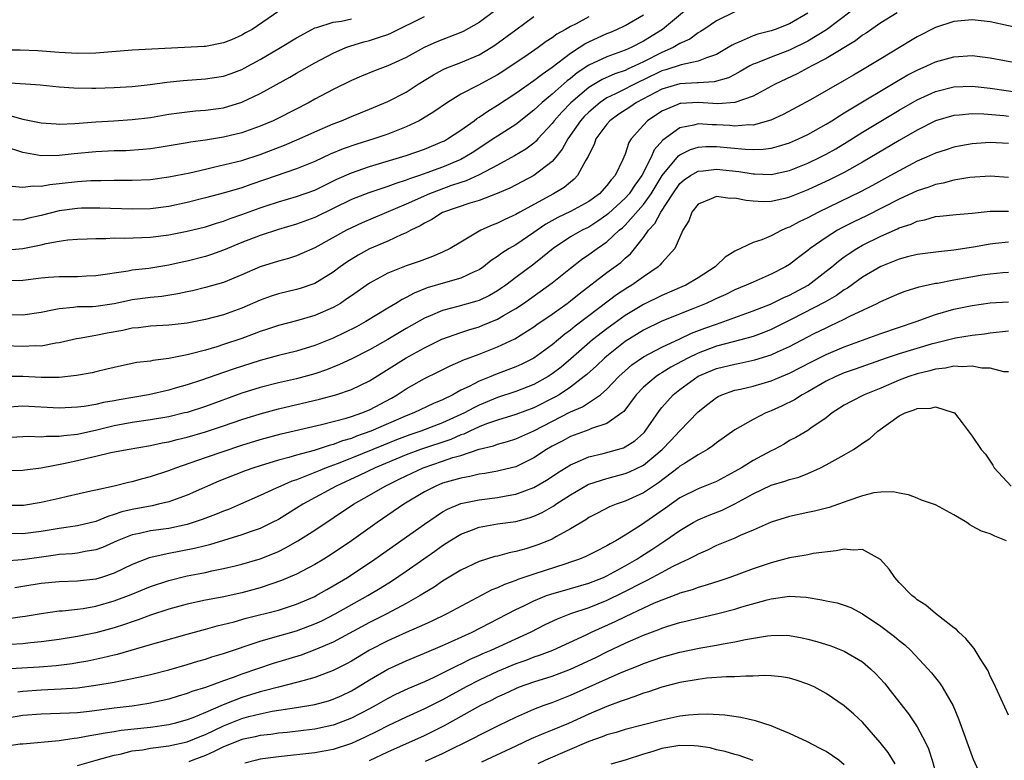
# Model space of a CAD drawing. Units: inches. Extents: x 2502000 to 2505000, y 1497000 to 1500000.
# Drawn here: x 2502183 to 2502291, y 1497351 to 1497432 of the extents above; entities that cross this region are included whole.
import ezdxf

# ---------------------------------------------------------------- set-up
doc = ezdxf.new("R2010")
doc.units = ezdxf.units.IN
doc.header["$MEASUREMENT"] = 0
doc.layers.add('LD25021497_2ft', color=120, linetype='Continuous')

msp = doc.modelspace()

# ---------------------------------------------------------------- linework, layer by layer
at = {"layer": 'LD25021497_2ft'}
for points, elevation in [([(2502212.21, 1497433.79), (2502208.13, 1497431), (2502207.39, 1497430.61), (2502207, 1497430.36), (2502205.87, 1497429.87), (2502205, 1497429.53), (2502203, 1497429.14), (2502202.87, 1497429.13), (2502195, 1497428.73), (2502191, 1497428.4), (2502189, 1497428.37), (2502187, 1497428.48), (2502184.66, 1497428.66), (2502182.72, 1497428.72), (2502181, 1497428.72)], 7780), ([(2502234.86, 1497433.14), (2502233, 1497431.75), (2502231.24, 1497430.76), (2502231, 1497430.65), (2502228.37, 1497429.63), (2502226.99, 1497429.01), (2502225, 1497427.91), (2502223, 1497427.02), (2502221.53, 1497426.47), (2502220.11, 1497425.89), (2502219, 1497425.4), (2502217, 1497424.41), (2502215, 1497423.35), (2502214.36, 1497423), (2502211, 1497421.27), (2502210.44, 1497421), (2502209, 1497420.39), (2502207, 1497419.68), (2502205, 1497419.2), (2502203, 1497418.87), (2502201.36, 1497418.64), (2502201, 1497418.57), (2502197.93, 1497418.07), (2502197, 1497417.94), (2502196.15, 1497417.85), (2502194.28, 1497417.72), (2502193, 1497417.69), (2502191, 1497417.58), (2502188.64, 1497417.36), (2502187, 1497417.19), (2502185, 1497417.17), (2502183, 1497417.52), (2502181, 1497418.19)], 7786), ([(2502273.75, 1497433), (2502271.04, 1497430.96), (2502269, 1497429.71), (2502267, 1497428.72), (2502265, 1497427.96), (2502263.28, 1497427.28), (2502263, 1497427.19), (2502262.65, 1497427), (2502261.61, 1497426.39), (2502261, 1497426.07), (2502260.31, 1497425.69), (2502258.75, 1497425.25), (2502257, 1497425.16), (2502256.87, 1497425.13), (2502255, 1497425.05), (2502253, 1497424.45), (2502250.22, 1497423), (2502249.5, 1497422.5), (2502248.3, 1497421.7), (2502247.3, 1497421), (2502247, 1497420.64), (2502245.79, 1497419), (2502245.59, 1497418.41), (2502245, 1497417.27), (2502244.93, 1497417.07), (2502244.68, 1497416.68), (2502243.78, 1497415), (2502243.4, 1497414.6), (2502243, 1497414.29), (2502242.31, 1497413.69), (2502241.14, 1497413), (2502237.46, 1497411), (2502237, 1497410.73), (2502235.8, 1497410.2), (2502235, 1497409.79), (2502234.42, 1497409.58), (2502233.18, 1497409), (2502231, 1497407.72), (2502229.83, 1497407), (2502229, 1497406.6), (2502227.88, 1497406.12), (2502227, 1497405.82), (2502226.41, 1497405.59), (2502225, 1497405.1), (2502223, 1497404.3), (2502221, 1497403.22), (2502219, 1497401.84), (2502218.52, 1497401.48), (2502217.79, 1497401), (2502217, 1497400.54), (2502215, 1497399.66), (2502213, 1497399.1), (2502211, 1497398.59), (2502209.82, 1497398.18), (2502209, 1497397.92), (2502208.35, 1497397.65), (2502207, 1497397.17), (2502205, 1497396.5), (2502204.26, 1497396.26), (2502203, 1497395.89), (2502201.46, 1497395.46), (2502201, 1497395.35), (2502199, 1497394.95), (2502197.25, 1497394.75), (2502197, 1497394.69), (2502195.48, 1497394.52), (2502193.82, 1497394.18), (2502193, 1497393.99), (2502192.22, 1497393.78), (2502191, 1497393.52), (2502190.59, 1497393.41), (2502188.9, 1497393.1), (2502187, 1497392.9), (2502185, 1497392.89), (2502182.99, 1497393.01), (2502181, 1497393)], 7800), ([(2502278.81, 1497432.81), (2502277, 1497431.71), (2502275.4, 1497430.6), (2502275, 1497430.35), (2502274.24, 1497429.76), (2502271, 1497427.81), (2502269.43, 1497427), (2502267.85, 1497426.15), (2502265.43, 1497425), (2502263, 1497423.7), (2502261, 1497422.99), (2502259.14, 1497422.86), (2502257, 1497422.99), (2502255.11, 1497422.89), (2502255, 1497422.87), (2502254.76, 1497422.76), (2502253, 1497422.04), (2502251.44, 1497421), (2502251, 1497420.53), (2502249.66, 1497419), (2502249.4, 1497418.6), (2502249, 1497417.35), (2502248.85, 1497417), (2502248.75, 1497416.75), (2502247.9, 1497415), (2502247.46, 1497414.54), (2502247, 1497413.89), (2502246.17, 1497413), (2502245, 1497412.15), (2502243, 1497411.06), (2502241.6, 1497410.4), (2502240.32, 1497409.68), (2502239.34, 1497409), (2502239, 1497408.75), (2502237, 1497407.42), (2502236.28, 1497407), (2502235.5, 1497406.5), (2502235, 1497406.12), (2502234.32, 1497405.68), (2502233.46, 1497405), (2502233, 1497404.69), (2502232.47, 1497404.47), (2502231, 1497403.76), (2502229.3, 1497403.3), (2502227.3, 1497402.7), (2502225.87, 1497402.13), (2502225, 1497401.65), (2502224.56, 1497401.44), (2502223.87, 1497401), (2502223, 1497400.48), (2502220.58, 1497399), (2502219.55, 1497398.45), (2502218.22, 1497397.78), (2502217, 1497397.19), (2502215, 1497396.38), (2502213, 1497395.78), (2502211, 1497395.3), (2502209, 1497394.76), (2502206.16, 1497393.84), (2502205, 1497393.42), (2502202.58, 1497392.58), (2502201, 1497392.08), (2502199.7, 1497391.7), (2502199, 1497391.51), (2502196.76, 1497391), (2502193.56, 1497390.44), (2502193, 1497390.33), (2502191.85, 1497390.15), (2502191, 1497389.94), (2502189.71, 1497389.71), (2502189, 1497389.63), (2502187, 1497389.54), (2502183, 1497389.74), (2502181, 1497389.59)], 7802), ([(2502269, 1497432.77), (2502267, 1497431.62), (2502265.44, 1497431), (2502265, 1497430.85), (2502263.53, 1497430.47), (2502263, 1497430.29), (2502261.7, 1497429.7), (2502261, 1497429.43), (2502260.72, 1497429.28), (2502260.29, 1497429), (2502259, 1497428.25), (2502257.89, 1497427.89), (2502257, 1497427.51), (2502255.12, 1497427.12), (2502253.44, 1497426.56), (2502253, 1497426.45), (2502251, 1497425.48), (2502250.67, 1497425.33), (2502247.93, 1497423.93), (2502247, 1497423.49), (2502246.24, 1497423), (2502245, 1497421.95), (2502244.52, 1497421.48), (2502244.09, 1497421), (2502242.7, 1497419), (2502242.11, 1497417.89), (2502241.39, 1497417), (2502241, 1497416.55), (2502238.99, 1497415), (2502236.37, 1497413.63), (2502234.97, 1497413.03), (2502233, 1497412.27), (2502231.97, 1497411.97), (2502229.11, 1497411), (2502229, 1497410.95), (2502227.81, 1497410.19), (2502227, 1497409.79), (2502226.52, 1497409.48), (2502225.51, 1497409), (2502225, 1497408.72), (2502224.53, 1497408.53), (2502223, 1497407.82), (2502221, 1497406.98), (2502219.73, 1497406.27), (2502218.49, 1497405.51), (2502217.77, 1497405), (2502217, 1497404.43), (2502215, 1497403.17), (2502213.38, 1497402.62), (2502213, 1497402.52), (2502211, 1497402.06), (2502210.2, 1497401.8), (2502209, 1497401.37), (2502207, 1497400.49), (2502205, 1497399.76), (2502203, 1497399.22), (2502201, 1497398.82), (2502199.35, 1497398.65), (2502199, 1497398.6), (2502197, 1497398.51), (2502195.66, 1497398.34), (2502195, 1497398.29), (2502193.96, 1497398.04), (2502192.25, 1497397.75), (2502191, 1497397.5), (2502189.16, 1497397.16), (2502188.88, 1497397.12), (2502187, 1497396.67), (2502186.63, 1497396.63), (2502185, 1497396.32), (2502184.34, 1497396.34), (2502183, 1497396.27), (2502181, 1497396.37)], 7798), ([(2502181, 1497406.84), (2502183, 1497407), (2502185, 1497407.4), (2502185.56, 1497407.56), (2502187, 1497407.81), (2502187.95, 1497407.95), (2502189, 1497408.03), (2502190.05, 1497408.05), (2502191, 1497408.11), (2502192.09, 1497408.09), (2502193, 1497408.17), (2502194.14, 1497408.14), (2502197, 1497408.25), (2502199, 1497408.51), (2502201, 1497408.91), (2502203, 1497409.38), (2502204.22, 1497409.78), (2502205, 1497410.01), (2502205.71, 1497410.29), (2502207, 1497410.72), (2502209, 1497411.45), (2502209.68, 1497411.68), (2502211, 1497412.11), (2502213, 1497412.69), (2502215, 1497413.41), (2502217.4, 1497414.6), (2502219, 1497415.31), (2502221, 1497415.99), (2502225, 1497417.19), (2502227, 1497417.89), (2502229, 1497418.72), (2502229.19, 1497418.81), (2502229.53, 1497419), (2502231, 1497419.96), (2502232.44, 1497421), (2502232.75, 1497421.25), (2502233, 1497421.4), (2502233.94, 1497422.06), (2502235, 1497422.71), (2502237, 1497424.01), (2502239, 1497425.4), (2502239.89, 1497426.11), (2502241, 1497426.87), (2502243, 1497428.38), (2502243.97, 1497429), (2502244.59, 1497429.41), (2502245, 1497429.62), (2502247, 1497430.54), (2502247.33, 1497430.67), (2502248.09, 1497431), (2502249, 1497431.44), (2502251, 1497432.6)], 7792), ([(2502181, 1497425.2), (2502183.9, 1497425), (2502184.92, 1497424.92), (2502187, 1497424.71), (2502188.6, 1497424.6), (2502190.56, 1497424.56), (2502191, 1497424.57), (2502193, 1497424.63), (2502195, 1497424.76), (2502196.95, 1497424.95), (2502198.78, 1497425.22), (2502200.58, 1497425.42), (2502203, 1497425.57), (2502205, 1497425.88), (2502205.83, 1497426.17), (2502207, 1497426.62), (2502207.25, 1497426.75), (2502209, 1497427.69), (2502211.24, 1497429), (2502213, 1497430.08), (2502214.66, 1497431), (2502215, 1497431.17), (2502215.2, 1497431.2), (2502217, 1497431.78), (2502217.9, 1497431.9), (2502219, 1497432.14)], 7782), ([(2502255.51, 1497433), (2502253.07, 1497431), (2502251, 1497429.72), (2502249.64, 1497429), (2502249, 1497428.71), (2502247, 1497428), (2502245, 1497427.07), (2502243.75, 1497426.25), (2502243, 1497425.64), (2502242.63, 1497425.37), (2502241, 1497423.9), (2502239.91, 1497423), (2502239.43, 1497422.57), (2502239, 1497422.14), (2502237, 1497420.6), (2502235, 1497419.31), (2502234.55, 1497419), (2502232.4, 1497417.6), (2502231.44, 1497417), (2502231, 1497416.77), (2502229, 1497415.93), (2502227.28, 1497415.28), (2502226.47, 1497415), (2502225.36, 1497414.64), (2502225, 1497414.48), (2502223.86, 1497414.14), (2502223, 1497413.8), (2502220.9, 1497413.1), (2502219, 1497412.36), (2502215, 1497410.42), (2502213, 1497409.67), (2502211, 1497409.09), (2502209, 1497408.44), (2502207, 1497407.67), (2502205, 1497406.83), (2502203.66, 1497406.34), (2502203, 1497406.13), (2502201, 1497405.64), (2502200.47, 1497405.53), (2502199, 1497405.19), (2502196.82, 1497404.82), (2502195, 1497404.63), (2502194.53, 1497404.53), (2502191, 1497404), (2502189.98, 1497403.98), (2502189, 1497403.92), (2502187, 1497403.92), (2502185.82, 1497403.82), (2502185, 1497403.77), (2502183, 1497403.51), (2502181.47, 1497403.47)], 7794), ([(2502181.58, 1497421.58), (2502183, 1497421.18), (2502185, 1497420.78), (2502186.65, 1497420.65), (2502187, 1497420.64), (2502188.7, 1497420.7), (2502191, 1497420.87), (2502192.99, 1497420.99), (2502195, 1497421.12), (2502197, 1497421.37), (2502199, 1497421.7), (2502200.14, 1497421.86), (2502201, 1497421.97), (2502201.93, 1497422.07), (2502203, 1497422.14), (2502205, 1497422.42), (2502207, 1497423.02), (2502209, 1497423.97), (2502212.24, 1497425.76), (2502213, 1497426.21), (2502215, 1497427.34), (2502217, 1497428.39), (2502218.4, 1497429), (2502218.83, 1497429.17), (2502220.38, 1497429.62), (2502221, 1497429.78), (2502222.2, 1497430.2), (2502223, 1497430.45), (2502223.38, 1497430.62), (2502227, 1497432.41)], 7784), ([(2502261, 1497432.94), (2502259, 1497431.95), (2502257.6, 1497431), (2502257.24, 1497430.76), (2502257, 1497430.63), (2502256.07, 1497429.93), (2502255, 1497429.45), (2502254.25, 1497429), (2502253, 1497428.47), (2502251, 1497427.45), (2502250.07, 1497427), (2502249.33, 1497426.67), (2502249, 1497426.51), (2502247.87, 1497426.13), (2502246.49, 1497425.51), (2502245, 1497424.62), (2502243.04, 1497422.96), (2502242.06, 1497421.94), (2502241.23, 1497421), (2502241, 1497420.69), (2502239.43, 1497419), (2502239.24, 1497418.76), (2502239, 1497418.56), (2502238.11, 1497417.89), (2502236.86, 1497417.14), (2502235, 1497416.13), (2502233, 1497415.06), (2502231.59, 1497414.41), (2502231, 1497414.24), (2502229.85, 1497413.86), (2502228.6, 1497413.4), (2502227.57, 1497413), (2502225, 1497411.85), (2502220.17, 1497409.83), (2502219, 1497409.28), (2502218.45, 1497409), (2502215, 1497407.07), (2502213, 1497406.19), (2502212.1, 1497405.9), (2502211, 1497405.61), (2502209, 1497404.99), (2502207, 1497404.13), (2502205, 1497403.3), (2502203, 1497402.74), (2502201.61, 1497402.39), (2502201, 1497402.27), (2502199.97, 1497402.03), (2502198.23, 1497401.77), (2502197, 1497401.66), (2502195, 1497401.38), (2502194.68, 1497401.32), (2502193, 1497400.94), (2502191, 1497400.67), (2502190.64, 1497400.64), (2502189, 1497400.61), (2502188.54, 1497400.54), (2502187, 1497400.42), (2502186.24, 1497400.24), (2502185, 1497400), (2502183, 1497399.71), (2502181.76, 1497399.76)], 7796), ([(2502181.82, 1497413.82), (2502183, 1497413.72), (2502184.13, 1497413.87), (2502185, 1497413.83), (2502185.97, 1497414.03), (2502187, 1497414.11), (2502189, 1497414.34), (2502190.44, 1497414.44), (2502191, 1497414.46), (2502191.54, 1497414.46), (2502193, 1497414.5), (2502195, 1497414.5), (2502197, 1497414.58), (2502199, 1497414.84), (2502201.31, 1497415.31), (2502203, 1497415.71), (2502203.9, 1497415.9), (2502207, 1497416.66), (2502209, 1497417.3), (2502211.68, 1497418.32), (2502213.29, 1497419), (2502215, 1497419.77), (2502217, 1497420.65), (2502217.92, 1497421), (2502219, 1497421.46), (2502221, 1497422.25), (2502223, 1497423.1), (2502225, 1497424.14), (2502226.33, 1497425), (2502227.99, 1497426.01), (2502229, 1497426.56), (2502229.29, 1497426.71), (2502231, 1497427.38), (2502233, 1497428.22), (2502234.31, 1497429), (2502234.73, 1497429.27), (2502237, 1497430.96), (2502239, 1497432.4)], 7788), ([(2502245, 1497432.37), (2502243.62, 1497431.62), (2502243, 1497431.32), (2502242.47, 1497431), (2502241.52, 1497430.48), (2502241, 1497430.07), (2502240.34, 1497429.66), (2502239.45, 1497429), (2502238.01, 1497428.01), (2502236.52, 1497427), (2502235.6, 1497426.4), (2502235, 1497426.03), (2502232.86, 1497424.86), (2502231, 1497423.89), (2502229.52, 1497423), (2502228.03, 1497421.97), (2502226.8, 1497421.2), (2502226.42, 1497421), (2502225, 1497420.33), (2502223.91, 1497419.91), (2502223, 1497419.53), (2502221.47, 1497419), (2502219.58, 1497418.42), (2502218.09, 1497417.91), (2502216.68, 1497417.32), (2502215, 1497416.54), (2502213, 1497415.72), (2502209.49, 1497414.51), (2502207.99, 1497414.01), (2502207, 1497413.66), (2502205.11, 1497413.11), (2502203, 1497412.54), (2502201, 1497412.03), (2502199, 1497411.61), (2502197, 1497411.34), (2502195, 1497411.3), (2502191.43, 1497411.43), (2502189.42, 1497411.42), (2502189, 1497411.4), (2502187, 1497411.14), (2502185, 1497410.61), (2502183.68, 1497410.32), (2502183, 1497410.14), (2502181.9, 1497410.1)], 7790), ([(2502293, 1497430.96), (2502289, 1497431.81), (2502287, 1497432.04), (2502285, 1497431.86), (2502283, 1497431.2), (2502281, 1497430.18), (2502280.25, 1497429.75), (2502277, 1497427.79), (2502275.74, 1497427), (2502275, 1497426.56), (2502274, 1497426), (2502273, 1497425.4), (2502269.29, 1497423.29), (2502266.32, 1497421.68), (2502264.95, 1497421.05), (2502263, 1497420.53), (2502262.54, 1497420.54), (2502261, 1497420.41), (2502260.46, 1497420.46), (2502259, 1497420.54), (2502258.54, 1497420.54), (2502257, 1497420.65), (2502256.5, 1497420.5), (2502255, 1497420.22), (2502253.12, 1497418.88), (2502252.19, 1497417.81), (2502251.84, 1497417), (2502250.81, 1497415), (2502250.05, 1497413.95), (2502249.44, 1497413), (2502249, 1497412.51), (2502247.17, 1497410.83), (2502247, 1497410.68), (2502246.01, 1497409.99), (2502245, 1497409.36), (2502244.27, 1497409), (2502243, 1497408.27), (2502241.09, 1497407), (2502239.95, 1497406.05), (2502239, 1497405.31), (2502237, 1497403.83), (2502235.92, 1497403), (2502235.38, 1497402.62), (2502235, 1497402.36), (2502234.13, 1497401.87), (2502233, 1497401.33), (2502232.75, 1497401.25), (2502230.66, 1497400.66), (2502229, 1497400.23), (2502227.63, 1497399.63), (2502227, 1497399.38), (2502225, 1497398.25), (2502223, 1497397.06), (2502221, 1497395.92), (2502219.06, 1497394.94), (2502217.71, 1497394.29), (2502216.28, 1497393.72), (2502215, 1497393.28), (2502213, 1497392.74), (2502211, 1497392.31), (2502209, 1497391.8), (2502207, 1497391.16), (2502203, 1497389.72), (2502201, 1497389.07), (2502200.73, 1497389), (2502199, 1497388.59), (2502197, 1497388.24), (2502195, 1497387.95), (2502193, 1497387.58), (2502191.11, 1497387.11), (2502189, 1497386.65), (2502187.49, 1497386.51), (2502187, 1497386.42), (2502185.57, 1497386.43), (2502185, 1497386.37), (2502183.59, 1497386.41), (2502183, 1497386.39), (2502181.68, 1497386.32)], 7804), ([(2502179.35, 1497382.65), (2502183, 1497382.74), (2502183.22, 1497382.78), (2502185, 1497382.98), (2502187.46, 1497383.46), (2502189, 1497383.81), (2502190.07, 1497384.07), (2502191, 1497384.26), (2502192.66, 1497384.66), (2502194.42, 1497385), (2502197, 1497385.43), (2502198.28, 1497385.72), (2502199, 1497385.85), (2502199.9, 1497386.1), (2502201, 1497386.36), (2502203, 1497386.94), (2502205, 1497387.6), (2502207, 1497388.29), (2502209, 1497388.92), (2502211, 1497389.45), (2502215.49, 1497390.51), (2502217.29, 1497391), (2502219, 1497391.56), (2502221, 1497392.52), (2502225, 1497395.04), (2502227, 1497396.15), (2502228.92, 1497397.08), (2502231, 1497397.83), (2502231.88, 1497398.12), (2502233, 1497398.45), (2502233.4, 1497398.6), (2502235, 1497399.26), (2502235.67, 1497399.67), (2502237, 1497400.43), (2502237.84, 1497401), (2502239.7, 1497402.3), (2502241, 1497403.24), (2502243, 1497404.87), (2502244.2, 1497405.8), (2502245, 1497406.34), (2502245.91, 1497407), (2502247, 1497407.73), (2502248.35, 1497409), (2502248.71, 1497409.29), (2502249, 1497409.58), (2502251, 1497411.84), (2502251.83, 1497413), (2502253.06, 1497415), (2502254.84, 1497417.16), (2502255, 1497417.27), (2502256.15, 1497417.85), (2502257, 1497418.11), (2502257.82, 1497418.18), (2502259, 1497418.18), (2502262.13, 1497417.87), (2502263, 1497417.84), (2502264.12, 1497417.88), (2502265, 1497418), (2502265.8, 1497418.2), (2502267, 1497418.58), (2502267.98, 1497419), (2502269, 1497419.49), (2502271, 1497420.62), (2502271.63, 1497421), (2502272.46, 1497421.54), (2502273, 1497421.85), (2502273.7, 1497422.3), (2502278.71, 1497425.29), (2502279.98, 1497426.02), (2502281, 1497426.55), (2502282.05, 1497427), (2502283, 1497427.44), (2502285, 1497428.01), (2502287, 1497428.14), (2502289, 1497427.9), (2502293.68, 1497427)], 7806), ([(2502181, 1497378.89), (2502183, 1497378.9), (2502183.09, 1497378.91), (2502185, 1497379.22), (2502187, 1497379.68), (2502187.91, 1497379.91), (2502190.46, 1497380.46), (2502191, 1497380.6), (2502193, 1497381.03), (2502194.57, 1497381.43), (2502195, 1497381.51), (2502196.17, 1497381.83), (2502197, 1497382.03), (2502199, 1497382.69), (2502199.77, 1497383), (2502203, 1497384.13), (2502207, 1497385.47), (2502209, 1497386.09), (2502211.29, 1497386.71), (2502215.74, 1497387.74), (2502218.42, 1497388.42), (2502219, 1497388.6), (2502220.16, 1497389), (2502221, 1497389.34), (2502223.38, 1497390.62), (2502224.03, 1497391), (2502225, 1497391.64), (2502227, 1497392.77), (2502228.5, 1497393.5), (2502229.83, 1497394.17), (2502231, 1497394.66), (2502231.22, 1497394.78), (2502233, 1497395.44), (2502235, 1497396.23), (2502236.89, 1497397.11), (2502239, 1497398.42), (2502239.33, 1497398.67), (2502241, 1497399.82), (2502242.63, 1497401), (2502243, 1497401.28), (2502243.94, 1497402.06), (2502247, 1497404.38), (2502248.51, 1497405.49), (2502249, 1497405.95), (2502249.57, 1497406.43), (2502251, 1497408.22), (2502251.54, 1497409), (2502252.24, 1497409.76), (2502252.89, 1497411), (2502254.2, 1497413), (2502255, 1497414.12), (2502255.47, 1497414.53), (2502256.14, 1497415), (2502257, 1497415.49), (2502257.53, 1497415.53), (2502259, 1497415.71), (2502261.44, 1497415.44), (2502263, 1497415.18), (2502263.18, 1497415.18), (2502265, 1497415.12), (2502267, 1497415.55), (2502269, 1497416.35), (2502270.34, 1497417), (2502271, 1497417.34), (2502272.06, 1497417.94), (2502273.31, 1497418.69), (2502275, 1497419.74), (2502279, 1497422.16), (2502281, 1497423.3), (2502283, 1497424.2), (2502285, 1497424.7), (2502287, 1497424.78), (2502289, 1497424.58), (2502293, 1497423.97)], 7808), ([(2502291, 1497421.46), (2502290.48, 1497421.52), (2502288.29, 1497421.71), (2502287, 1497421.74), (2502285.6, 1497421.6), (2502285, 1497421.56), (2502283, 1497420.97), (2502281, 1497419.98), (2502279, 1497418.84), (2502275, 1497416.47), (2502273, 1497415.34), (2502271.45, 1497414.55), (2502269, 1497413.42), (2502267.92, 1497413), (2502267, 1497412.62), (2502266.49, 1497412.49), (2502265, 1497412.15), (2502264.13, 1497412.13), (2502263, 1497412.19), (2502262.25, 1497412.25), (2502261, 1497412.53), (2502260.5, 1497412.5), (2502259, 1497412.71), (2502258.43, 1497412.43), (2502257, 1497411.86), (2502256.31, 1497411), (2502255.97, 1497410.03), (2502255.32, 1497409), (2502254.43, 1497407), (2502253, 1497405.45), (2502252.81, 1497405.19), (2502252.6, 1497405), (2502251, 1497403.92), (2502249.73, 1497403), (2502249.27, 1497402.73), (2502248.06, 1497401.94), (2502245, 1497399.65), (2502243.5, 1497398.5), (2502243, 1497398.07), (2502242.38, 1497397.62), (2502241, 1497396.45), (2502239, 1497394.99), (2502237.66, 1497394.34), (2502237, 1497394.05), (2502234.78, 1497393.22), (2502234.27, 1497393), (2502233, 1497392.49), (2502231.91, 1497391.91), (2502231, 1497391.48), (2502230.11, 1497391), (2502229, 1497390.45), (2502227.98, 1497390.02), (2502225.86, 1497389), (2502225, 1497388.68), (2502221.14, 1497387), (2502219.55, 1497386.45), (2502219, 1497386.22), (2502218.04, 1497385.96), (2502217, 1497385.56), (2502216.55, 1497385.45), (2502214.91, 1497384.91), (2502213, 1497384.39), (2502212.13, 1497384.13), (2502211, 1497383.83), (2502209, 1497383.23), (2502208.31, 1497383), (2502207.35, 1497382.65), (2502204.48, 1497381.52), (2502201, 1497380), (2502199, 1497379.28), (2502197.88, 1497379), (2502197.16, 1497378.84), (2502195, 1497378.45), (2502193.84, 1497378.16), (2502193, 1497377.87), (2502192.32, 1497377.68), (2502191, 1497377.13), (2502189, 1497376.65), (2502187, 1497376.36), (2502185, 1497376.03), (2502183, 1497375.78), (2502181, 1497375.8)], 7810), ([(2502291, 1497418.5), (2502289, 1497418.62), (2502287.48, 1497418.52), (2502287, 1497418.47), (2502285.76, 1497418.24), (2502285, 1497418.1), (2502284.18, 1497417.82), (2502283, 1497417.46), (2502282, 1497417), (2502281, 1497416.57), (2502279, 1497415.53), (2502278.07, 1497415), (2502276.08, 1497413.92), (2502274.78, 1497413.22), (2502270.16, 1497411), (2502269, 1497410.37), (2502268.07, 1497409.93), (2502267, 1497409.33), (2502266.74, 1497409.26), (2502266.16, 1497409), (2502265, 1497408.41), (2502263.95, 1497407.95), (2502263, 1497407.65), (2502261, 1497406.71), (2502259.94, 1497406.06), (2502259, 1497405.16), (2502258.85, 1497405), (2502257, 1497403.8), (2502255.64, 1497403), (2502255.2, 1497402.8), (2502253, 1497401.88), (2502251, 1497400.88), (2502249, 1497399.67), (2502247, 1497398.23), (2502245.43, 1497397), (2502243.06, 1497394.94), (2502241.97, 1497394.03), (2502241, 1497393.28), (2502240.57, 1497393), (2502239, 1497392.12), (2502237, 1497391.36), (2502235, 1497390.7), (2502233, 1497389.86), (2502232.42, 1497389.58), (2502231.39, 1497389), (2502229, 1497387.91), (2502226.62, 1497387), (2502225.4, 1497386.6), (2502223.94, 1497386.06), (2502222.51, 1497385.49), (2502219, 1497384.05), (2502217.43, 1497383.43), (2502216.25, 1497383), (2502215.36, 1497382.64), (2502214.1, 1497382.11), (2502213, 1497381.69), (2502212.47, 1497381.53), (2502211.26, 1497381), (2502210.76, 1497380.76), (2502209, 1497379.95), (2502206.86, 1497379), (2502205.55, 1497378.45), (2502205, 1497378.24), (2502204.13, 1497377.87), (2502202.67, 1497377.33), (2502201.67, 1497377), (2502201, 1497376.8), (2502199, 1497376.36), (2502197, 1497376.08), (2502195.8, 1497375.8), (2502195, 1497375.65), (2502193.35, 1497375), (2502191.73, 1497374.27), (2502191, 1497374), (2502189.83, 1497373.83), (2502189, 1497373.66), (2502188.41, 1497373.59), (2502187, 1497373.49), (2502186.58, 1497373.42), (2502184.81, 1497373.19), (2502182.92, 1497372.92), (2502181, 1497372.79)], 7812), ([(2502291, 1497414.79), (2502289, 1497414.94), (2502286.77, 1497414.77), (2502285, 1497414.5), (2502283.82, 1497414.18), (2502283, 1497414.03), (2502282.26, 1497413.74), (2502281, 1497413.33), (2502279, 1497412.4), (2502275.42, 1497410.58), (2502274.06, 1497409.94), (2502272.73, 1497409.27), (2502272.25, 1497409), (2502271, 1497408.22), (2502269.26, 1497407), (2502269, 1497406.79), (2502267.97, 1497406.03), (2502267, 1497405.27), (2502266.55, 1497405), (2502265, 1497404.19), (2502263, 1497403.34), (2502262.26, 1497403), (2502261, 1497402.49), (2502260.01, 1497401.99), (2502259, 1497401.54), (2502258.64, 1497401.36), (2502257.86, 1497401), (2502256.41, 1497400.41), (2502253, 1497399.07), (2502251, 1497398.08), (2502249, 1497396.81), (2502247, 1497395.23), (2502246.73, 1497395), (2502245.85, 1497394.15), (2502244.78, 1497393.22), (2502244.52, 1497393), (2502243, 1497391.84), (2502241.75, 1497391), (2502241.28, 1497390.72), (2502239, 1497389.57), (2502237, 1497388.84), (2502235, 1497388.22), (2502233.8, 1497387.8), (2502233, 1497387.48), (2502231.96, 1497387), (2502231.31, 1497386.69), (2502231, 1497386.59), (2502229.9, 1497386.1), (2502226.58, 1497385), (2502225, 1497384.41), (2502221.61, 1497383), (2502219.85, 1497382.15), (2502217.32, 1497381), (2502213.68, 1497379), (2502213, 1497378.56), (2502211, 1497377.34), (2502210.33, 1497377), (2502209, 1497376.36), (2502208.02, 1497376.02), (2502207, 1497375.64), (2502205, 1497375.02), (2502203.44, 1497374.56), (2502203, 1497374.46), (2502201.83, 1497374.17), (2502199, 1497373.61), (2502196.86, 1497373.14), (2502195, 1497372.4), (2502193, 1497371.45), (2502191.62, 1497371), (2502191, 1497370.82), (2502189, 1497370.59), (2502187, 1497370.52), (2502185, 1497370.33), (2502183, 1497369.99), (2502182.14, 1497369.86)], 7814), ([(2502181, 1497366.43), (2502182.67, 1497366.67), (2502183.26, 1497366.74), (2502185, 1497367.06), (2502187, 1497367.32), (2502187.34, 1497367.34), (2502189, 1497367.52), (2502189.6, 1497367.6), (2502191, 1497367.85), (2502193, 1497368.42), (2502194.88, 1497369.13), (2502197, 1497369.99), (2502199, 1497370.67), (2502201, 1497371.16), (2502203, 1497371.55), (2502203.71, 1497371.71), (2502205, 1497371.96), (2502206.27, 1497372.27), (2502207, 1497372.43), (2502209, 1497373.03), (2502210.41, 1497373.59), (2502211, 1497373.84), (2502211.78, 1497374.22), (2502213.15, 1497375), (2502215, 1497376.17), (2502219.24, 1497379), (2502221, 1497380), (2502222.69, 1497381), (2502224.25, 1497381.75), (2502225, 1497382.13), (2502226.85, 1497383), (2502229, 1497383.72), (2502230.11, 1497384.11), (2502231, 1497384.36), (2502233, 1497385.05), (2502234.58, 1497385.42), (2502235, 1497385.58), (2502236.12, 1497385.88), (2502237, 1497386.16), (2502239, 1497387.06), (2502243, 1497389.12), (2502244.32, 1497389.68), (2502246.29, 1497391), (2502247, 1497391.62), (2502248.31, 1497393), (2502249, 1497393.63), (2502249.74, 1497394.26), (2502251, 1497395.14), (2502253, 1497396.22), (2502255, 1497397.13), (2502256.27, 1497397.73), (2502257.72, 1497398.28), (2502259, 1497398.74), (2502259.82, 1497399), (2502263, 1497400.18), (2502264.93, 1497400.93), (2502266.37, 1497401.63), (2502267, 1497401.9), (2502269.03, 1497403), (2502271, 1497404.51), (2502271.62, 1497405), (2502272.37, 1497405.63), (2502273, 1497406.09), (2502273.53, 1497406.47), (2502274.36, 1497407), (2502275, 1497407.37), (2502277, 1497408.36), (2502278.82, 1497409.18), (2502279, 1497409.28), (2502280.31, 1497409.69), (2502281, 1497410.02), (2502281.84, 1497410.16), (2502283, 1497410.5), (2502283.46, 1497410.54), (2502285.25, 1497410.75), (2502287, 1497410.88), (2502289, 1497411.08), (2502291, 1497411.11)], 7816), ([(2502291, 1497407.72), (2502289.55, 1497407.55), (2502289, 1497407.5), (2502287.14, 1497407.14), (2502285, 1497406.82), (2502283.34, 1497406.66), (2502281, 1497406.36), (2502279.92, 1497406.08), (2502279, 1497405.85), (2502277, 1497405.04), (2502275, 1497403.86), (2502273.34, 1497402.66), (2502273, 1497402.47), (2502272.14, 1497401.86), (2502270.87, 1497401.13), (2502267.27, 1497399.28), (2502265.58, 1497398.42), (2502265, 1497398.14), (2502264.19, 1497397.81), (2502263, 1497397.38), (2502261.68, 1497397), (2502259, 1497396.3), (2502257, 1497395.56), (2502255.86, 1497395), (2502253.99, 1497394.01), (2502253, 1497393.39), (2502252.75, 1497393.25), (2502252.38, 1497393), (2502251, 1497391.82), (2502250.2, 1497391), (2502248.84, 1497389.16), (2502248.64, 1497389), (2502247, 1497387.84), (2502245.29, 1497387.29), (2502245, 1497387.17), (2502243, 1497386.44), (2502242.08, 1497385.92), (2502241, 1497385.36), (2502240.39, 1497385), (2502239, 1497384.08), (2502237, 1497383.12), (2502235.31, 1497382.69), (2502235, 1497382.62), (2502233.63, 1497382.37), (2502233, 1497382.29), (2502231.96, 1497382.04), (2502231, 1497381.88), (2502229, 1497381.3), (2502228.27, 1497381), (2502227, 1497380.35), (2502224.76, 1497379), (2502221.83, 1497377), (2502219, 1497375), (2502217, 1497373.64), (2502215.98, 1497373), (2502215, 1497372.42), (2502213, 1497371.36), (2502211.36, 1497370.64), (2502209, 1497369.84), (2502207, 1497369.31), (2502204.85, 1497368.84), (2502203, 1497368.49), (2502201, 1497368.05), (2502199, 1497367.52), (2502197, 1497366.86), (2502195.65, 1497366.35), (2502195, 1497366.14), (2502194.16, 1497365.84), (2502193, 1497365.47), (2502191, 1497364.93), (2502189, 1497364.52), (2502187, 1497364.2), (2502185, 1497363.95), (2502183.84, 1497363.84), (2502183, 1497363.74), (2502181.66, 1497363.66)], 7818), ([(2502181, 1497361), (2502184.78, 1497361.22), (2502186.64, 1497361.36), (2502188.42, 1497361.58), (2502189, 1497361.67), (2502190.12, 1497361.88), (2502191.78, 1497362.22), (2502193, 1497362.52), (2502193.39, 1497362.61), (2502197, 1497363.64), (2502197.92, 1497363.92), (2502201, 1497364.79), (2502203, 1497365.32), (2502204.31, 1497365.69), (2502206.15, 1497366.15), (2502207.47, 1497366.53), (2502211, 1497367.42), (2502213, 1497368.06), (2502215, 1497368.92), (2502215.15, 1497369), (2502216.32, 1497369.68), (2502217, 1497370.06), (2502218.56, 1497371), (2502221.57, 1497373), (2502227, 1497376.84), (2502228.28, 1497377.72), (2502229, 1497378.16), (2502229.54, 1497378.46), (2502231, 1497379.08), (2502233, 1497379.5), (2502235, 1497379.75), (2502235.94, 1497379.94), (2502237, 1497380.11), (2502239, 1497380.83), (2502240.37, 1497381.63), (2502241, 1497382.03), (2502241.57, 1497382.43), (2502243, 1497383.31), (2502243.53, 1497383.53), (2502245, 1497384.2), (2502246.57, 1497384.57), (2502248.8, 1497385.2), (2502249, 1497385.29), (2502250.04, 1497385.96), (2502251, 1497386.79), (2502251.1, 1497386.9), (2502251.19, 1497387), (2502252.74, 1497389.26), (2502253, 1497389.59), (2502254.24, 1497391), (2502255, 1497391.58), (2502257, 1497393.02), (2502259, 1497393.86), (2502261, 1497394.36), (2502261.55, 1497394.45), (2502263.19, 1497394.81), (2502265, 1497395.36), (2502265.69, 1497395.69), (2502267, 1497396.27), (2502269, 1497397.35), (2502269.7, 1497397.7), (2502271, 1497398.34), (2502271.46, 1497398.54), (2502273, 1497399.28), (2502273.59, 1497399.59), (2502276.59, 1497401), (2502276.87, 1497401.13), (2502277, 1497401.22), (2502278.26, 1497401.74), (2502279, 1497402.08), (2502279.67, 1497402.33), (2502281.2, 1497402.8), (2502283, 1497403.2), (2502283.23, 1497403.23), (2502285, 1497403.57), (2502288.11, 1497404.11), (2502289, 1497404.24), (2502290.38, 1497404.38), (2502291, 1497404.42)], 7820), ([(2502182.45, 1497358.45), (2502183, 1497358.54), (2502185, 1497358.69), (2502187.22, 1497358.78), (2502189, 1497358.91), (2502191, 1497359.18), (2502193, 1497359.54), (2502193.69, 1497359.69), (2502195, 1497359.92), (2502196.2, 1497360.2), (2502197, 1497360.36), (2502199, 1497360.87), (2502201, 1497361.45), (2502202.18, 1497361.82), (2502203, 1497362.05), (2502203.71, 1497362.29), (2502205, 1497362.67), (2502209, 1497364.03), (2502210.4, 1497364.41), (2502213, 1497365.15), (2502215, 1497365.91), (2502215.75, 1497366.25), (2502217.23, 1497367), (2502220.79, 1497369), (2502222.17, 1497369.83), (2502223.41, 1497370.59), (2502225, 1497371.67), (2502228.14, 1497373.86), (2502229, 1497374.49), (2502229.79, 1497375), (2502231, 1497375.73), (2502232.17, 1497376.17), (2502233, 1497376.5), (2502235, 1497376.85), (2502237, 1497377.13), (2502238.48, 1497377.52), (2502239, 1497377.69), (2502239.9, 1497378.1), (2502241.18, 1497378.82), (2502241.41, 1497379), (2502243, 1497380.05), (2502244.86, 1497381.14), (2502245, 1497381.2), (2502247, 1497381.84), (2502249, 1497382.36), (2502249.46, 1497382.54), (2502251, 1497383.3), (2502253.05, 1497385), (2502254.01, 1497385.99), (2502255, 1497387.06), (2502257, 1497389.14), (2502258.04, 1497389.96), (2502259, 1497390.7), (2502259.19, 1497390.81), (2502259.6, 1497391), (2502261, 1497391.48), (2502261.62, 1497391.62), (2502263, 1497391.95), (2502265, 1497392.53), (2502267, 1497393.36), (2502269.4, 1497394.6), (2502271, 1497395.39), (2502273, 1497396.23), (2502277, 1497397.7), (2502280.89, 1497399), (2502283, 1497399.78), (2502285, 1497400.35), (2502287, 1497400.76), (2502289, 1497401.05), (2502291, 1497401.16)], 7822), ([(2502291, 1497397.94), (2502289, 1497397.73), (2502288.37, 1497397.63), (2502287, 1497397.48), (2502285.19, 1497397.19), (2502283, 1497396.66), (2502282.53, 1497396.53), (2502279, 1497395.46), (2502277.58, 1497395), (2502274.21, 1497393.79), (2502273, 1497393.39), (2502272.07, 1497393), (2502271, 1497392.48), (2502269, 1497391.33), (2502268.39, 1497391), (2502267.55, 1497390.45), (2502266.21, 1497389.79), (2502265, 1497389.24), (2502264.82, 1497389.18), (2502264.39, 1497389), (2502263, 1497388.28), (2502261, 1497387.14), (2502259, 1497385.73), (2502258.6, 1497385.4), (2502258, 1497385), (2502257, 1497384.42), (2502255.48, 1497383.48), (2502255, 1497383.16), (2502254.81, 1497383), (2502252.65, 1497381.35), (2502252.1, 1497381), (2502251, 1497380.24), (2502249, 1497379.34), (2502248, 1497379), (2502247.28, 1497378.72), (2502245.96, 1497378.04), (2502245, 1497377.54), (2502244.69, 1497377.31), (2502243, 1497376.32), (2502241.49, 1497375.49), (2502241, 1497375.2), (2502240.55, 1497375), (2502239.44, 1497374.56), (2502239, 1497374.4), (2502238.13, 1497374.13), (2502237, 1497373.82), (2502236.3, 1497373.7), (2502235, 1497373.33), (2502234.73, 1497373.27), (2502233, 1497372.73), (2502231, 1497371.78), (2502229, 1497370.57), (2502228.07, 1497369.93), (2502227, 1497369.29), (2502226.54, 1497369), (2502225, 1497368.13), (2502222.88, 1497367), (2502221, 1497366.05), (2502217, 1497363.92), (2502215, 1497363.05), (2502213.5, 1497362.5), (2502210.43, 1497361.57), (2502207, 1497360.4), (2502206.05, 1497360.05), (2502205, 1497359.69), (2502203, 1497358.96), (2502201.51, 1497358.49), (2502201, 1497358.28), (2502200.01, 1497357.99), (2502199, 1497357.68), (2502196.82, 1497357.18), (2502195, 1497356.9), (2502193, 1497356.67), (2502190.31, 1497356.31), (2502189, 1497356.18), (2502188.13, 1497356.13), (2502185, 1497356.04), (2502183, 1497355.86), (2502179, 1497355.17)], 7824), ([(2502291, 1497393.49), (2502290.49, 1497393.51), (2502289, 1497393.9), (2502288.08, 1497393.92), (2502287, 1497394.14), (2502285.95, 1497394.05), (2502285, 1497394.11), (2502284.09, 1497393.91), (2502283, 1497393.79), (2502282.39, 1497393.61), (2502281, 1497393.28), (2502280.09, 1497393), (2502279, 1497392.59), (2502277, 1497391.72), (2502275.18, 1497391), (2502273.74, 1497390.26), (2502273, 1497389.85), (2502272.49, 1497389.51), (2502271.67, 1497389), (2502271, 1497388.48), (2502269.35, 1497387.35), (2502269, 1497387.1), (2502267.68, 1497386.32), (2502267, 1497385.97), (2502266.4, 1497385.6), (2502265.31, 1497385), (2502265, 1497384.85), (2502263, 1497383.78), (2502261.75, 1497383), (2502261, 1497382.58), (2502259, 1497381.51), (2502258.65, 1497381.35), (2502257, 1497380.71), (2502255, 1497379.7), (2502253.43, 1497378.57), (2502250.68, 1497376.68), (2502249, 1497375.63), (2502247.96, 1497375), (2502247.34, 1497374.66), (2502247, 1497374.45), (2502245.87, 1497373.87), (2502244.7, 1497373.3), (2502244, 1497373), (2502243, 1497372.65), (2502242.5, 1497372.5), (2502239, 1497371.36), (2502237.25, 1497370.75), (2502237, 1497370.64), (2502235.78, 1497370.22), (2502235, 1497369.85), (2502234.38, 1497369.62), (2502229.46, 1497367), (2502227.8, 1497366.2), (2502227, 1497365.85), (2502226.43, 1497365.57), (2502225, 1497364.96), (2502223, 1497364.06), (2502221, 1497363.03), (2502219, 1497361.84), (2502218.46, 1497361.54), (2502217, 1497360.79), (2502215, 1497360.02), (2502213.68, 1497359.68), (2502213, 1497359.48), (2502211, 1497358.98), (2502209.44, 1497358.56), (2502209, 1497358.47), (2502207, 1497357.86), (2502204.95, 1497357.05), (2502203, 1497356.2), (2502201.63, 1497355.63), (2502201, 1497355.4), (2502199.59, 1497355), (2502199, 1497354.86), (2502197, 1497354.56), (2502193.78, 1497354.22), (2502193, 1497354.09), (2502192.04, 1497353.96), (2502191, 1497353.75), (2502190.34, 1497353.66), (2502189, 1497353.38), (2502188.64, 1497353.36), (2502187, 1497353.09), (2502183, 1497352.74), (2502182.73, 1497352.73), (2502181, 1497352.5)], 7826), ([(2502189, 1497350.41), (2502191.03, 1497351), (2502193, 1497351.55), (2502193.66, 1497351.66), (2502195, 1497351.99), (2502196.13, 1497352.13), (2502197, 1497352.29), (2502199, 1497352.56), (2502201, 1497353), (2502202.43, 1497353.57), (2502203, 1497353.78), (2502205, 1497354.73), (2502207, 1497355.54), (2502207.75, 1497355.75), (2502209, 1497356.07), (2502210.34, 1497356.34), (2502213, 1497356.75), (2502215, 1497357.09), (2502216.51, 1497357.49), (2502217, 1497357.66), (2502217.94, 1497358.06), (2502219, 1497358.57), (2502219.75, 1497359), (2502221, 1497359.77), (2502223, 1497360.94), (2502225, 1497361.86), (2502227, 1497362.69), (2502229, 1497363.55), (2502229.98, 1497363.98), (2502232.22, 1497365), (2502237, 1497367.47), (2502237.89, 1497367.89), (2502239, 1497368.44), (2502240.39, 1497369), (2502240.84, 1497369.16), (2502243, 1497369.77), (2502245, 1497370.35), (2502246.62, 1497371), (2502247, 1497371.17), (2502249, 1497372.26), (2502250.27, 1497373), (2502250.7, 1497373.3), (2502251.93, 1497374.07), (2502253.33, 1497375), (2502255, 1497376.15), (2502256.46, 1497377), (2502257, 1497377.3), (2502258.19, 1497377.81), (2502259.63, 1497378.37), (2502261, 1497379.04), (2502263, 1497380.13), (2502265, 1497381.08), (2502266.48, 1497381.52), (2502267, 1497381.71), (2502268.02, 1497381.98), (2502269, 1497382.37), (2502270.39, 1497383), (2502271, 1497383.31), (2502273, 1497384.42), (2502274.01, 1497385), (2502274.61, 1497385.39), (2502275, 1497385.68), (2502275.79, 1497386.21), (2502276.66, 1497387), (2502279, 1497388.69), (2502279.68, 1497389), (2502280.67, 1497389.33), (2502281, 1497389.5), (2502282.49, 1497389.51), (2502283, 1497389.69), (2502284.94, 1497389.06), (2502285, 1497389.06), (2502285.08, 1497389), (2502285.92, 1497387.92), (2502287, 1497386.47), (2502288.01, 1497385), (2502288.48, 1497384.48), (2502289.27, 1497383.27), (2502289.41, 1497383), (2502291.28, 1497381)], 7828), ([(2502290.77, 1497375), (2502289.51, 1497375.51), (2502289, 1497375.78), (2502288.05, 1497376.05), (2502287, 1497376.62), (2502286.74, 1497376.74), (2502286.43, 1497377), (2502285, 1497377.83), (2502283, 1497378.96), (2502281.45, 1497379.45), (2502281, 1497379.68), (2502280.02, 1497380.02), (2502279, 1497380.22), (2502278.37, 1497380.37), (2502277, 1497380.32), (2502276.25, 1497380.25), (2502275, 1497379.94), (2502273.38, 1497379.38), (2502273, 1497379.23), (2502272.36, 1497379), (2502271.34, 1497378.66), (2502269.74, 1497378.26), (2502269, 1497378.11), (2502267, 1497377.66), (2502265, 1497377.03), (2502263, 1497376.16), (2502261.58, 1497375.58), (2502261, 1497375.31), (2502259, 1497374.48), (2502258.02, 1497373.98), (2502257, 1497373.55), (2502256.65, 1497373.35), (2502255.94, 1497373), (2502255, 1497372.57), (2502254.16, 1497372.16), (2502253, 1497371.55), (2502251.36, 1497370.64), (2502251, 1497370.48), (2502248.71, 1497369.29), (2502247, 1497368.46), (2502245, 1497367.66), (2502243.02, 1497367), (2502241.56, 1497366.44), (2502240.2, 1497365.8), (2502238.66, 1497365), (2502234.27, 1497363), (2502233.38, 1497362.62), (2502233, 1497362.44), (2502231.99, 1497362.01), (2502231, 1497361.5), (2502230.65, 1497361.35), (2502229, 1497360.51), (2502228.05, 1497360.05), (2502227, 1497359.57), (2502225.2, 1497358.8), (2502223.84, 1497358.16), (2502223, 1497357.75), (2502221.7, 1497357), (2502221, 1497356.62), (2502219, 1497355.59), (2502217.13, 1497354.87), (2502217, 1497354.83), (2502215, 1497354.39), (2502213.77, 1497354.23), (2502211.97, 1497354.03), (2502211, 1497353.94), (2502210.19, 1497353.81), (2502209, 1497353.68), (2502208.46, 1497353.54), (2502207, 1497353.24), (2502206.38, 1497353), (2502205, 1497352.43), (2502203.95, 1497351.95), (2502203, 1497351.48), (2502201.64, 1497351), (2502201.19, 1497350.81)], 7830), ([(2502291, 1497355.93), (2502289.4, 1497359.4), (2502289, 1497360.2), (2502288.75, 1497360.75), (2502287.87, 1497362.13), (2502287.22, 1497363.22), (2502287, 1497363.45), (2502286.32, 1497364.32), (2502285.55, 1497365), (2502285.29, 1497365.29), (2502285, 1497365.49), (2502283, 1497367.05), (2502281.95, 1497367.95), (2502281, 1497368.53), (2502280.75, 1497368.75), (2502280.41, 1497369), (2502279, 1497370.43), (2502278.52, 1497371), (2502277.9, 1497371.9), (2502276.96, 1497372.96), (2502275, 1497374.05), (2502274.01, 1497373.99), (2502273, 1497374.08), (2502272.11, 1497373.89), (2502269.6, 1497373.6), (2502269, 1497373.48), (2502268.61, 1497373.39), (2502267, 1497373.15), (2502265, 1497372.61), (2502263, 1497371.94), (2502260.46, 1497371), (2502259.37, 1497370.63), (2502257.87, 1497370.13), (2502257, 1497369.9), (2502256.35, 1497369.65), (2502255, 1497369.27), (2502254.82, 1497369.18), (2502253, 1497368.51), (2502252.16, 1497368.16), (2502251, 1497367.63), (2502249, 1497366.69), (2502247.86, 1497366.14), (2502245.35, 1497365), (2502244.68, 1497364.68), (2502241.02, 1497363), (2502239.57, 1497362.43), (2502239, 1497362.25), (2502238.1, 1497361.9), (2502237, 1497361.52), (2502235, 1497360.69), (2502233, 1497359.75), (2502231.56, 1497359), (2502229, 1497357.59), (2502228.6, 1497357.4), (2502227, 1497356.59), (2502225, 1497355.69), (2502223, 1497354.74), (2502221.85, 1497354.15), (2502220.51, 1497353.49), (2502219, 1497352.82), (2502217, 1497352.16), (2502215, 1497351.78), (2502211, 1497351.36), (2502209, 1497351.09), (2502208.59, 1497351), (2502207.33, 1497350.67)], 7832), ([(2502221, 1497350.96), (2502223, 1497351.89), (2502227, 1497353.69), (2502227.89, 1497354.11), (2502229.21, 1497354.79), (2502233.19, 1497357), (2502234.41, 1497357.59), (2502235, 1497357.91), (2502235.76, 1497358.24), (2502237, 1497358.84), (2502237.41, 1497359), (2502239, 1497359.55), (2502241, 1497360.19), (2502243, 1497360.95), (2502245.77, 1497362.23), (2502247, 1497362.84), (2502249, 1497363.79), (2502251, 1497364.68), (2502252.69, 1497365.31), (2502253, 1497365.45), (2502253.67, 1497365.67), (2502255, 1497366.06), (2502255.77, 1497366.23), (2502257, 1497366.54), (2502259, 1497367), (2502261, 1497367.53), (2502261.77, 1497367.77), (2502264.54, 1497368.54), (2502265, 1497368.65), (2502267, 1497368.94), (2502268.82, 1497368.82), (2502270.55, 1497368.55), (2502271, 1497368.43), (2502272.22, 1497368.22), (2502273, 1497367.97), (2502273.7, 1497367.7), (2502275, 1497367.02), (2502277, 1497365.67), (2502278.51, 1497364.51), (2502279, 1497364.1), (2502279.62, 1497363.62), (2502280.29, 1497363), (2502282.16, 1497361), (2502282.55, 1497360.55), (2502283.44, 1497359.44), (2502283.72, 1497359), (2502284.92, 1497356.92), (2502285.5, 1497355.5), (2502287, 1497351.37), (2502287.11, 1497351.11), (2502288.06, 1497349)], 7834), ([(2502227.13, 1497350.87), (2502229, 1497351.72), (2502232.54, 1497353.46), (2502233, 1497353.72), (2502235.19, 1497354.81), (2502237, 1497355.69), (2502239, 1497356.56), (2502240.13, 1497357), (2502241, 1497357.31), (2502243, 1497358.1), (2502248.57, 1497360.57), (2502250.6, 1497361.4), (2502251, 1497361.58), (2502252.07, 1497361.93), (2502253, 1497362.27), (2502255, 1497362.8), (2502257.27, 1497363.27), (2502259, 1497363.58), (2502259.73, 1497363.73), (2502261, 1497363.94), (2502262.19, 1497364.19), (2502264.59, 1497364.59), (2502265, 1497364.64), (2502266.66, 1497364.66), (2502267, 1497364.64), (2502268.38, 1497364.38), (2502269, 1497364.25), (2502269.98, 1497363.98), (2502271.51, 1497363.51), (2502273, 1497362.93), (2502275, 1497361.75), (2502275.88, 1497361), (2502276.45, 1497360.45), (2502277.4, 1497359.4), (2502278.29, 1497358.29), (2502280.05, 1497356.05), (2502281, 1497354.65), (2502281.87, 1497353), (2502282.23, 1497352.23), (2502282.63, 1497351), (2502283.18, 1497349)], 7836), ([(2502278.57, 1497350.57), (2502277.81, 1497351.81), (2502276.93, 1497352.93), (2502275, 1497355.16), (2502274.04, 1497356.04), (2502273, 1497356.94), (2502271, 1497358.28), (2502269.69, 1497359), (2502269, 1497359.32), (2502267.74, 1497359.74), (2502267, 1497359.97), (2502266.12, 1497360.12), (2502265, 1497360.21), (2502264.26, 1497360.26), (2502263, 1497360.18), (2502262.2, 1497360.2), (2502261, 1497360.1), (2502260.1, 1497360.1), (2502257.95, 1497359.95), (2502257, 1497359.83), (2502255, 1497359.48), (2502253, 1497358.97), (2502251.54, 1497358.46), (2502251, 1497358.31), (2502250.06, 1497357.94), (2502249, 1497357.61), (2502248.57, 1497357.43), (2502247, 1497356.86), (2502245, 1497356.01), (2502242.79, 1497355), (2502241, 1497354.26), (2502240.09, 1497353.91), (2502238.69, 1497353.31), (2502237, 1497352.53), (2502233.25, 1497350.75)], 7838), ([(2502273, 1497350.49), (2502272.39, 1497351), (2502271, 1497351.92), (2502270.3, 1497352.3), (2502268.98, 1497352.98), (2502267, 1497353.9), (2502265.49, 1497354.51), (2502265, 1497354.73), (2502263.29, 1497355.29), (2502261.65, 1497355.65), (2502259.9, 1497355.9), (2502258.02, 1497356.02), (2502257, 1497356), (2502255.92, 1497355.92), (2502255, 1497355.8), (2502253, 1497355.36), (2502249, 1497354.33), (2502248, 1497354), (2502247, 1497353.75), (2502246.47, 1497353.53), (2502245, 1497353.03), (2502240.25, 1497351), (2502239.41, 1497350.59)], 7840), ([(2502263, 1497350.95), (2502261.49, 1497351.49), (2502261, 1497351.61), (2502259.94, 1497351.94), (2502259, 1497352.12), (2502258.32, 1497352.32), (2502257, 1497352.53), (2502256.57, 1497352.57), (2502255, 1497352.61), (2502253, 1497352.27), (2502251.9, 1497351.9), (2502251, 1497351.64), (2502249, 1497350.99), (2502247.44, 1497350.56)], 7842)]:
    msp.add_lwpolyline(points, dxfattribs=dict(at, elevation=elevation))

doc.saveas('drawing.dxf')
